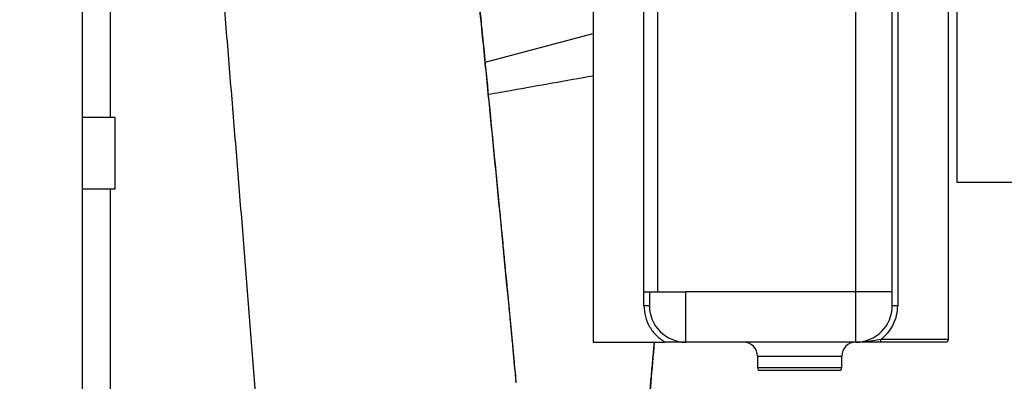
# Model space of a CAD drawing. Units: inches. Extents: x 0.1 to 16.9, y 0.1 to 10.9.
# Drawn here: x 5 to 5.4, y 2.2 to 2.3 of the extents above; entities that cross this region are included whole.
import ezdxf

# ---------------------------------------------------------------- set-up
doc = ezdxf.new("R2010")
doc.units = ezdxf.units.IN
doc.header["$MEASUREMENT"] = 0
doc.layers.add('SLD-0', color=179, linetype='Continuous')
doc.styles.add('SLDTEXTSTYLE0', font='TXT', dxfattribs={"width": 0.75})
doc.dimstyles.new('SLDDIMSTYLE1', dxfattribs={"dimtxt": 0.1, "dimasz": 0.13, "dimexe": 0, "dimexo": 0.0625, "dimgap": 0.025, "dimtad": 0, "dimtih": 1, "dimtoh": 1, "dimdec": 6, "dimlfac": 35, "dimrnd": 1e-09, "dimzin": 12, "dimdsep": 46, "dimlunit": 5, "dimtxsty": 'SLDTEXTSTYLE0', "dimsah": 1, "dimcen": 0.09, "dimadec": 0, "dimazin": 3, "dimtfac": 1, "dimtmove": 0, "dimatfit": 0, "dimfxl": 1, "dimfrac": 2, "dimtolj": 1, "dimtzin": 12, "dimarcsym": 0})

# ---------------------------------------------------------------- blocks, each defined once
blk = doc.blocks.new('_D_11')
at = {"layer": 'SLD-0', "transparency": 16777216}
for p, q in [((5.36253, 3.67091), (5.53961, 3.67091)), ((5.21669, 3.35044), (5.21669, 3.56926)), ((5.64351, 1.59663), (5.64351, 3.56926)), ((5.21669, 3.52989), (4.96669, 3.52989)), ((5.64351, 3.52989), (5.21669, 3.52989)), ((5.64351, 3.52989), (5.89351, 3.52989))]:
    blk.add_line(p, q, dxfattribs=at)
for points in [[(5.21669, 3.52989), (5.08669, 3.54989), (5.08669, 3.50989)], [(5.64351, 3.52989), (5.77351, 3.50989), (5.77351, 3.54989)]]:
    blk.add_solid(points, dxfattribs=at)
at = {"layer": 'SLD-0', "transparency": 16777216, "char_height": 0.1, "attachment_point": 1, "style": 'SLDTEXTSTYLE0'}
for s, insert in [('15', (5.37718, 3.79103)), ('"', (5.55427, 3.71797)), ('14', (5.2001, 3.71797)), ('16', (5.37718, 3.65879))]:
    blk.add_mtext(s, dxfattribs=dict(at, insert=insert))

msp = doc.modelspace()

# ---------------------------------------------------------------- linework, layer by layer
at = {"color": 7, "linetype": 'Continuous', "lineweight": 25}
for p, q in [((4.99171369, 3.1907059), (4.99171369, 1.87091541)), ((5.21668557, 2.18845618), (5.21668557, 2.43142581)), ((5.22230986, 2.18845618), (5.22230986, 2.43142581)), ((5.1964381, 2.35783985), (5.1964381, 2.16820872)), ((5.31623562, 2.18845618), (5.31623562, 2.34654562)), ((5.34210739, 2.34628503), (5.34210739, 2.2323257)), ((5.31840683, 2.3355924), (5.31840683, 2.18283189)), ((5.33873281, 2.16933358), (5.33873281, 2.31204363)), ((5.00487454, 2.25822057), (4.99171369, 2.25822057)), ((5.00487454, 2.22964914), (5.00487454, 2.25822057)), ((4.99171369, 2.22964914), (5.00487454, 2.22964914)), ((5.34210739, 2.2323257), (5.44334473, 2.2323257)), ((5.21668557, 2.18845618), (5.22230986, 2.18845618)), ((5.21676408, 2.18283189), (5.21676408, 2.18845618)), ((5.21893528, 2.18845618), (5.21893528, 2.18283189)), ((5.22230986, 2.18845618), (5.23355846, 2.18845618)), ((5.30161245, 2.18845618), (5.23355846, 2.18845618)), ((5.23355846, 2.16820872), (5.23355846, 2.18845618)), ((5.31623562, 2.18845618), (5.30161245, 2.18845618)), ((5.30161245, 2.16820872), (5.30161245, 2.18845618)), ((5.31623562, 2.18283189), (5.31623562, 2.18845618)), ((5.33873281, 2.16933358), (5.31165767, 2.16933358)), ((5.1964381, 2.16820872), (5.22521929, 2.16820872)), ((5.30161245, 2.16820872), (5.23355846, 2.16820872)), ((5.33760795, 2.16820872), (5.31161841, 2.16820872)), ((5.26224237, 2.16258442), (5.26224237, 2.15808498)), ((5.29598815, 2.15808498), (5.29598815, 2.16258442)), ((5.26254378, 2.15696012), (5.27911526, 2.15696012)), ((5.27911526, 2.15696012), (5.29568675, 2.15696012))]:
    msp.add_line(p, q, dxfattribs=at)
at = {"color": 8, "linetype": 'Continuous', "lineweight": 25}
for p, q in [((5.30161245, 2.18845618), (5.30161245, 2.35543256)), ((5.15313888, 2.28046501), (5.1964381, 2.29193575)), ((5.26224237, 2.16258442), (5.29598815, 2.16258442)), ((5.26224237, 2.15808498), (5.29598815, 2.15808498))]:
    msp.add_line(p, q, dxfattribs=at)
at = {"color": 7, "linetype": 'Continuous', "lineweight": 25}
for centre, radius, start, end in [((5.23355846, 2.18283189), 0.01462317, 180, 270), ((5.30161245, 2.18283189), 0.01462317, 270, 0), ((5.33760795, 2.16933358), 0.00112486, 270, 0), ((5.25661807, 2.16258442), 0.0056243, 0, 90), ((5.30161245, 2.16258442), 0.0056243, 90, 180), ((5.26449209, 2.15808498), 0.00224972, 180, 210), ((5.29373843, 2.15808498), 0.00224972, 330, 0)]:
    msp.add_arc(centre, radius, start, end, dxfattribs=at)
at = {"color": 8, "linetype": 'Continuous', "lineweight": 25}
for points, knots in [([(5.00286516, 2.39133461), (5.00286542, 2.38157662), (5.00286594, 2.36207023), (5.00286671, 2.33295156), (5.00286742, 2.30403573), (5.00286799, 2.27909044), (5.00286826, 2.26393344), (5.00286837, 2.25822057)], [0, 0, 0, 0, 0.2173104762, 0.434407399, 0.6516911324, 0.8687177713, 1, 1, 1, 1]), ([(5.14314415, 2.38027942), (5.14316828, 2.38003879), (5.14370178, 2.37471952), (5.14469886, 2.3647673), (5.14609264, 2.3508431), (5.14729853, 2.33877727), (5.14833086, 2.32843279), (5.14920333, 2.31967783), (5.14998655, 2.31180716), (5.15065847, 2.30504551), (5.15122663, 2.29932095), (5.15159129, 2.2956428), (5.15180394, 2.29349649), (5.15188618, 2.29266631), (5.15196585, 2.29186189), (5.15204296, 2.2910832), (5.15211751, 2.29033021), (5.15218951, 2.2896029), (5.15225896, 2.28890124), (5.15295846, 2.2818326), (5.15427974, 2.26844858), (5.15612144, 2.24969075), (5.15736587, 2.23694066), (5.15803694, 2.23004099), (5.15822112, 2.22814598), (5.15840493, 2.22625341), (5.15858836, 2.22436332), (5.15877142, 2.22247571), (5.15895409, 2.22059061), (5.15916832, 2.21837816), (5.15944988, 2.21546733), (5.15983387, 2.21149158), (5.16023916, 2.2072869), (5.16064279, 2.20309108), (5.16102239, 2.19913822), (5.16143797, 2.19480238), (5.16188884, 2.19008811), (5.16247513, 2.18394331), (5.16314883, 2.17685825), (5.16386299, 2.1693166), (5.16447637, 2.16281468), (5.16499204, 2.15733154), (5.16530194, 2.15402494), (5.16544165, 2.15253425)], [0, 0, 0, 0, 0.003021195, 0.066785378, 0.125369397, 0.178770195, 0.219619771, 0.25680936, 0.290338083, 0.320205105, 0.343458645, 0.363875751, 0.367552942, 0.371120681, 0.374578965, 0.377927795, 0.381167169, 0.384297086, 0.387317545, 0.390228545, 0.475611404, 0.560994445, 0.636129567, 0.644563168, 0.65299671, 0.66143019, 0.669863608, 0.67829696, 0.686730247, 0.695163466, 0.708030387, 0.725913825, 0.748813499, 0.764960887, 0.782913753, 0.802671925, 0.824235203, 0.847603347, 0.887344124, 0.922453401, 0.952931965, 0.978780591, 1, 1, 1, 1]), ([(5.00286882, 2.22964914), (5.00286888, 2.22619065), (5.00286907, 2.21344441), (5.00286924, 2.19178384), (5.00286935, 2.16471839), (5.0028693, 2.1380453), (5.00286913, 2.12068368), (5.00286905, 2.1119837)], [0, 0, 0, 0, 0.084925012, 0.312990541, 0.541252554, 0.770119539, 1, 1, 1, 1]), ([(5.20879005, 2.02603084), (5.20929561, 2.03222919), (5.21030512, 2.04460589), (5.21193421, 2.06425661), (5.21364594, 2.08463439), (5.21544939, 2.10579706), (5.21734786, 2.1277336), (5.21917015, 2.14852296), (5.220397, 2.16226418), (5.22092774, 2.16820872)], [0, 0, 0, 0, 0.148420777, 0.296362472, 0.444003948, 0.591533658, 0.739161613, 0.887159823, 1, 1, 1, 1])]:
    msp.add_open_spline(points, degree=3, knots=knots, dxfattribs=at)
at = {"color": 7, "linetype": 'Continuous', "lineweight": 25}
for points, knots in [([(5.04130523, 2.3919938), (5.0420931, 2.38226294), (5.04366901, 2.36279913), (5.04604478, 2.33374655), (5.04841205, 2.30486024), (5.05076047, 2.27619749), (5.05307723, 2.24780718), (5.05534939, 2.21974131), (5.0575679, 2.19204396), (5.05972042, 2.1647776), (5.06180561, 2.1379382), (5.06312243, 2.1204964), (5.06378098, 2.11177362)], [0, 0, 0, 0, 0.099840035, 0.199701476, 0.299595386, 0.399524927, 0.499492018, 0.599502801, 0.699559724, 0.799662474, 0.899809698, 1, 1, 1, 1]), ([(5.16561652, 2.15196377), (5.16517993, 2.15660049), (5.16406025, 2.16849189), (5.16217413, 2.18820787), (5.15996025, 2.21113646), (5.15766494, 2.23465542), (5.15529835, 2.25870088), (5.15288042, 2.28309619), (5.15041869, 2.30779585), (5.14793352, 2.33262509), (5.14550678, 2.35680529), (5.14390744, 2.37271881), (5.1431443, 2.3803122)], [0, 0, 0, 0, 0.0661512, 0.169652592, 0.273211827, 0.378708527, 0.484257858, 0.589857664, 0.695506014, 0.801222912, 0.905150346, 1, 1, 1, 1]), ([(5.1544194, 2.26754272), (5.15753673, 2.26809541), (5.17154321, 2.27057869), (5.18554927, 2.27305859), (5.1964381, 2.27498656)], [0, 0, 0, 0, 0.222563624, 1, 1, 1, 1]), ([(5.21676408, 2.18283189), (5.21687205, 2.18138252), (5.21709182, 2.17843241), (5.21887713, 2.17429728), (5.22157034, 2.17068724), (5.22401708, 2.16902531), (5.22521929, 2.16820872)], [0, 0, 0, 0, 0.245614984, 0.499936163, 0.754292752, 1, 1, 1, 1]), ([(5.31165767, 2.16933358), (5.31263611, 2.1701735), (5.31461974, 2.17187631), (5.31674736, 2.17522492), (5.3181498, 2.17893618), (5.31832193, 2.18154514), (5.31840683, 2.18283189)], [0, 0, 0, 0, 0.2466541883, 0.5000530568, 0.7534231562, 1, 1, 1, 1]), ([(5.31165767, 2.16933358), (5.31056716, 2.1691397), (5.3083272, 2.16874147), (5.30500533, 2.16830203), (5.30275452, 2.16824013), (5.30161245, 2.16820872)], [0, 0, 0, 0, 0.318493608, 0.654202103, 1, 1, 1, 1]), ([(5.20860516, 2.02145174), (5.20913076, 2.02794236), (5.21018011, 2.04090058), (5.21187554, 2.06149914), (5.21365854, 2.08287634), (5.21553876, 2.10509339), (5.21752053, 2.12814269), (5.21935241, 2.14918225), (5.22056034, 2.16279222), (5.22104107, 2.16820872)], [0, 0, 0, 0, 0.150807848, 0.301080625, 0.451003166, 0.600766556, 0.750585525, 0.900737905, 1, 1, 1, 1]), ([(5.23355846, 2.16820872), (5.23287055, 2.16820872), (5.23149923, 2.16820872), (5.22938187, 2.16820872), (5.22729304, 2.16820872), (5.22586996, 2.16820872), (5.22521929, 2.16820872)], [0, 0, 0, 0, 0.256584008, 0.511493109, 0.776644096, 1, 1, 1, 1]), ([(5.31161841, 2.16820872), (5.31103646, 2.16820872), (5.30986004, 2.16820872), (5.3081239, 2.16820872), (5.30659581, 2.16820872), (5.30521658, 2.16820872), (5.30401082, 2.16820872), (5.30279604, 2.16820872), (5.30200674, 2.16820872), (5.30161245, 2.16820872)], [0, 0, 0, 0, 0.162406695, 0.328303413, 0.500053575, 0.617185066, 0.749689387, 0.87495937, 1, 1, 1, 1])]:
    msp.add_open_spline(points, degree=3, knots=knots, dxfattribs=at)
for points in [[(5.21893528, 2.18283189), (5.21890298, 2.18283189), (5.21883838, 2.18283189), (5.21834, 2.18283189), (5.21762489, 2.18283189), (5.21705102, 2.18283189), (5.21676408, 2.18283189)], [(5.31840683, 2.18283189), (5.31811989, 2.18283189), (5.31754601, 2.18283189), (5.31683091, 2.18283189), (5.31633252, 2.18283189), (5.31626792, 2.18283189), (5.31623562, 2.18283189)], [(5.31161841, 2.16820872), (5.31162356, 2.16822562), (5.31163385, 2.16825944), (5.31164682, 2.16851956), (5.3116559, 2.16889138), (5.31165708, 2.16918618), (5.31165767, 2.16933358)]]:
    msp.add_open_spline(points, degree=3, dxfattribs=at)

# ---------------------------------------------------------------- dimensions: what is measured, and where the dimension line sits
at = {"layer": 'SLD-0'}
dim = msp.add_linear_dim(base=(5.216685566, 3.660657357), p1=(5.643505044, 1.55725596), p2=(5.216685566, 3.311065859), dimstyle='SLDDIMSTYLE1', dxfattribs=at)
dim.commit()
dim.dimension.update_dxf_attribs({"geometry": '_D_11', "text_midpoint": (5.397807174, 3.660657357), "dimtype": 160})

doc.saveas('drawing.dxf')
